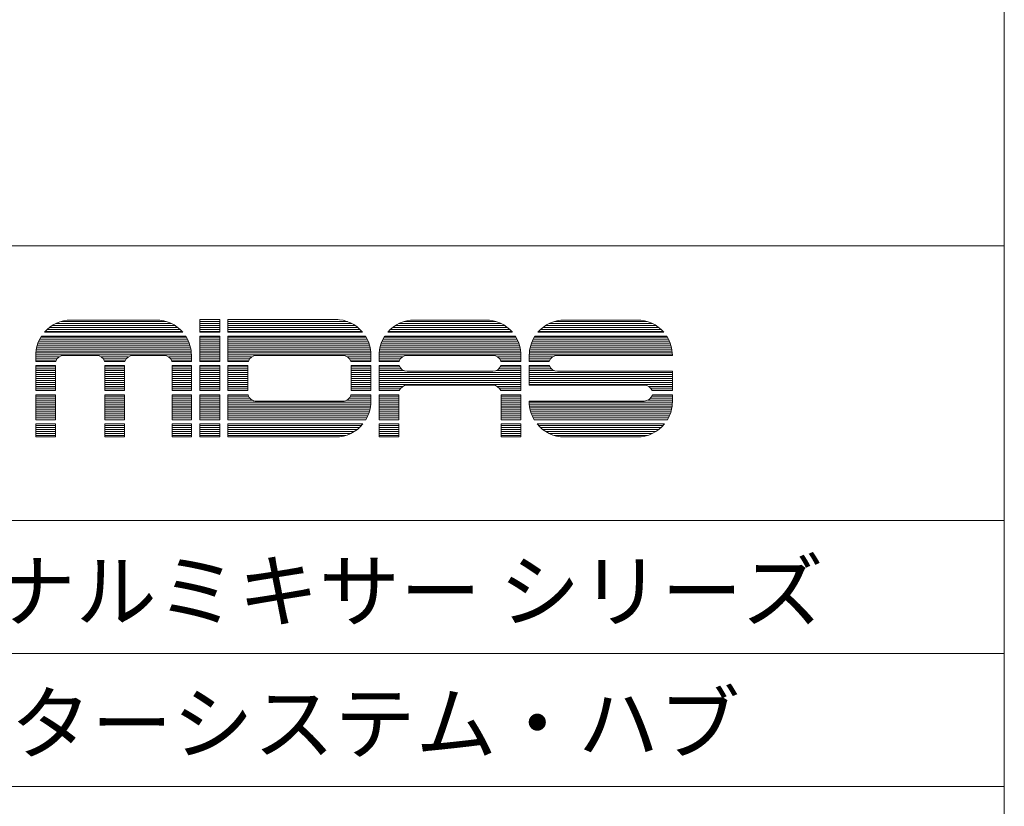
# Model space of a CAD drawing. Units: millimetres. Extents: x 1204 to 2328, y -1334 to -606.
# Drawn here: x 2163 to 2328, y -1202 to -1070 of the extents above; entities that cross this region are included whole.
import ezdxf

# ---------------------------------------------------------------- set-up
doc = ezdxf.new("R2010")
doc.units = ezdxf.units.MM
doc.header["$LTSCALE"] = 4
doc.layers.add('一般', color=7, linetype='Continuous', lineweight=5)
doc.styles.get("Standard").update_dxf_attribs({"font": 'txt', "bigfont": 'BIGFONT.SHX'})

msp = doc.modelspace()

# ---------------------------------------------------------------- linework, layer by layer
at = {"layer": '一般', "color": 7, "transparency": 33554687}
for p, q in [((2328.43, -605.91), (2328.43, -1333.91)), ((2077.83, -1108.11), (2328.43, -1108.11)), ((2077.83, -1154.11), (2328.43, -1154.11))]:
    msp.add_line(p, q, dxfattribs=at)
at = {"layer": '一般', "color": 7, "lineweight": 18, "transparency": 33554687}
for p, q in [((2169.38, -1121.11), (2188.72, -1121.11)), ((2170.24, -1120.78), (2187.86, -1120.78)), ((2171.56, -1120.55), (2186.54, -1120.55)), ((2171.91, -1120.54), (2186.19, -1120.54)), ((2193.49, -1122.57), (2193.49, -1120.44)), ((2193.49, -1120.44), (2196.89, -1120.44)), ((2193.49, -1120.45), (2196.89, -1120.45)), ((2193.49, -1120.78), (2196.89, -1120.78)), ((2193.49, -1121.11), (2196.89, -1121.11)), ((2196.89, -1122.57), (2196.89, -1120.44)), ((2198.19, -1120.44), (2198.19, -1122.57)), ((2198.19, -1120.44), (2216.27, -1120.44)), ((2198.19, -1120.45), (2216.67, -1120.45)), ((2198.19, -1120.78), (2218.26, -1120.78)), ((2198.19, -1121.11), (2219.01, -1121.11)), ((2226.95, -1121.11), (2244, -1121.11)), ((2227.81, -1120.78), (2243.14, -1120.78)), ((2229.13, -1120.55), (2241.81, -1120.55)), ((2229.48, -1120.54), (2241.46, -1120.54)), ((2252.14, -1121.11), (2269.38, -1121.11)), ((2253, -1120.78), (2268.53, -1120.78)), ((2254.32, -1120.55), (2267.2, -1120.55)), ((2254.67, -1120.54), (2266.85, -1120.54)), ((2167.45, -1122.57), (2190.65, -1122.57)), ((2167.58, -1122.42), (2190.52, -1122.42)), ((2167.91, -1122.1), (2190.19, -1122.1)), ((2168.3, -1121.77), (2189.8, -1121.77)), ((2168.78, -1121.44), (2189.32, -1121.44)), ((2193.49, -1121.44), (2196.89, -1121.44)), ((2193.49, -1121.77), (2196.89, -1121.77)), ((2193.49, -1122.1), (2196.89, -1122.1)), ((2193.49, -1122.42), (2196.89, -1122.42)), ((2193.49, -1122.57), (2196.89, -1122.57)), ((2198.19, -1121.44), (2219.56, -1121.44)), ((2198.19, -1121.77), (2220.01, -1121.77)), ((2198.19, -1122.1), (2220.38, -1122.1)), ((2198.19, -1122.42), (2220.69, -1122.42)), ((2198.19, -1122.57), (2220.82, -1122.57)), ((2225.02, -1122.57), (2245.92, -1122.57)), ((2225.15, -1122.42), (2245.79, -1122.42)), ((2225.49, -1122.1), (2245.46, -1122.1)), ((2225.88, -1121.77), (2245.07, -1121.77)), ((2226.35, -1121.44), (2244.6, -1121.44)), ((2250.21, -1122.57), (2271.31, -1122.57)), ((2250.34, -1122.42), (2271.18, -1122.42)), ((2250.67, -1122.1), (2270.85, -1122.1)), ((2251.06, -1121.77), (2270.46, -1121.77)), ((2251.54, -1121.44), (2269.99, -1121.44)), ((2166.37, -1124.4), (2191.73, -1124.4)), ((2166.5, -1124.07), (2191.6, -1124.07)), ((2166.66, -1123.74), (2191.44, -1123.74)), ((2166.84, -1123.41), (2191.26, -1123.41)), ((2166.94, -1123.25), (2191.15, -1123.25)), ((2193.49, -1127.46), (2193.49, -1123.25)), ((2193.49, -1123.25), (2196.89, -1123.25)), ((2193.49, -1123.41), (2196.89, -1123.41)), ((2193.49, -1123.74), (2196.89, -1123.74)), ((2193.49, -1124.07), (2196.89, -1124.07)), ((2193.49, -1124.4), (2196.89, -1124.4)), ((2196.89, -1127.46), (2196.89, -1123.25)), ((2198.19, -1123.25), (2221.3, -1123.25)), ((2198.19, -1123.25), (2198.19, -1127.46)), ((2198.19, -1123.41), (2221.4, -1123.41)), ((2198.19, -1123.74), (2221.58, -1123.74)), ((2198.19, -1124.07), (2221.73, -1124.07)), ((2198.19, -1124.4), (2221.85, -1124.4)), ((2223.94, -1124.4), (2247, -1124.4)), ((2224.08, -1124.07), (2246.87, -1124.07)), ((2224.23, -1123.74), (2246.71, -1123.74)), ((2224.41, -1123.41), (2246.53, -1123.41)), ((2224.52, -1123.25), (2246.43, -1123.25)), ((2249.13, -1124.4), (2272.39, -1124.4)), ((2249.26, -1124.07), (2272.26, -1124.07)), ((2249.42, -1123.74), (2272.1, -1123.74)), ((2249.6, -1123.41), (2271.92, -1123.41)), ((2249.71, -1123.25), (2271.82, -1123.25)), ((2166.02, -1126.05), (2192.08, -1126.05)), ((2166.05, -1125.72), (2192.05, -1125.72)), ((2166.1, -1125.39), (2192, -1125.39)), ((2166.17, -1125.06), (2191.93, -1125.06)), ((2166.26, -1124.73), (2191.84, -1124.73)), ((2193.49, -1124.73), (2196.89, -1124.73)), ((2193.49, -1125.06), (2196.89, -1125.06)), ((2193.49, -1125.39), (2196.89, -1125.39)), ((2193.49, -1125.72), (2196.89, -1125.72)), ((2193.49, -1126.05), (2196.89, -1126.05)), ((2198.19, -1124.73), (2221.96, -1124.73)), ((2198.19, -1125.06), (2222.04, -1125.06)), ((2198.19, -1125.39), (2222.1, -1125.39)), ((2198.19, -1125.72), (2222.15, -1125.72)), ((2198.19, -1126.05), (2222.17, -1126.05)), ((2223.59, -1126.05), (2247.35, -1126.05)), ((2223.62, -1125.72), (2247.32, -1125.72)), ((2223.67, -1125.39), (2247.27, -1125.39)), ((2223.74, -1125.06), (2247.2, -1125.06)), ((2223.83, -1124.73), (2247.11, -1124.73)), ((2248.78, -1126.05), (2272.74, -1126.05)), ((2248.81, -1125.72), (2272.71, -1125.72)), ((2248.86, -1125.39), (2272.66, -1125.39)), ((2248.93, -1125.06), (2272.59, -1125.06)), ((2249.02, -1124.73), (2272.5, -1124.73)), ((2166.01, -1126.38), (2192.09, -1126.38)), ((2166.01, -1127.46), (2166.01, -1126.44)), ((2166.01, -1126.7), (2169.91, -1126.7)), ((2166.01, -1127.03), (2169.58, -1127.03)), ((2166.01, -1127.36), (2169.4, -1127.36)), ((2166.01, -1127.46), (2169.36, -1127.46)), ((2170.72, -1126.45), (2176.18, -1126.45)), ((2176.99, -1126.7), (2181.51, -1126.7)), ((2177.33, -1127.03), (2181.17, -1127.03)), ((2177.51, -1127.36), (2180.99, -1127.36)), ((2177.54, -1127.46), (2180.96, -1127.46)), ((2182.32, -1126.45), (2187.48, -1126.45)), ((2188.29, -1126.7), (2192.09, -1126.7)), ((2188.62, -1127.03), (2192.09, -1127.03)), ((2188.8, -1127.36), (2192.09, -1127.36)), ((2188.84, -1127.46), (2192.09, -1127.46)), ((2192.09, -1127.46), (2192.09, -1126.44)), ((2193.49, -1126.38), (2196.89, -1126.38)), ((2193.49, -1126.7), (2196.89, -1126.7)), ((2193.49, -1127.03), (2196.89, -1127.03)), ((2193.49, -1127.36), (2196.89, -1127.36)), ((2193.49, -1127.46), (2196.89, -1127.46)), ((2198.19, -1126.38), (2222.18, -1126.38)), ((2198.19, -1126.7), (2202.2, -1126.7)), ((2198.19, -1127.03), (2201.86, -1127.03)), ((2198.19, -1127.36), (2201.68, -1127.36)), ((2198.19, -1127.46), (2201.65, -1127.46)), ((2203.01, -1126.45), (2217.46, -1126.45)), ((2218.27, -1126.7), (2222.18, -1126.7)), ((2218.61, -1127.03), (2222.18, -1127.03)), ((2218.79, -1127.36), (2222.18, -1127.36)), ((2218.82, -1127.46), (2222.18, -1127.46)), ((2222.18, -1126.34), (2222.18, -1127.46)), ((2223.58, -1126.38), (2247.37, -1126.38)), ((2223.58, -1127.46), (2223.58, -1126.44)), ((2223.58, -1126.7), (2227.48, -1126.7)), ((2223.58, -1127.03), (2227.15, -1127.03)), ((2223.58, -1127.36), (2226.97, -1127.36)), ((2223.58, -1127.46), (2226.94, -1127.46)), ((2228.29, -1126.45), (2242.65, -1126.45)), ((2243.46, -1126.7), (2247.37, -1126.7)), ((2243.8, -1127.03), (2247.37, -1127.03)), ((2243.98, -1127.36), (2247.37, -1127.36)), ((2244.01, -1127.46), (2247.37, -1127.46)), ((2247.37, -1127.46), (2247.37, -1126.44)), ((2248.77, -1126.38), (2272.75, -1126.38)), ((2248.77, -1126.44), (2248.77, -1127.46)), ((2248.77, -1126.7), (2252.67, -1126.7)), ((2248.77, -1127.03), (2252.34, -1127.03)), ((2248.77, -1127.36), (2252.16, -1127.36)), ((2248.77, -1127.46), (2252.12, -1127.46)), ((2253.48, -1126.45), (2272.76, -1126.45)), ((2272.76, -1126.45), (2272.76, -1126.44)), ((2166.01, -1128.14), (2169.3, -1128.14)), ((2166.01, -1132.36), (2166.01, -1128.14)), ((2166.01, -1128.35), (2169.3, -1128.35)), ((2166.01, -1128.68), (2169.3, -1128.68)), ((2166.01, -1129.01), (2169.3, -1129.01)), ((2166.01, -1129.34), (2169.3, -1129.34)), ((2169.3, -1132.36), (2169.3, -1128.14)), ((2177.6, -1132.36), (2177.6, -1128.14)), ((2177.6, -1128.14), (2180.9, -1128.14)), ((2177.6, -1128.35), (2180.9, -1128.35)), ((2177.6, -1128.68), (2180.9, -1128.68)), ((2177.6, -1129.01), (2180.9, -1129.01)), ((2177.6, -1129.34), (2180.9, -1129.34)), ((2180.9, -1132.36), (2180.9, -1128.14)), ((2188.89, -1128.14), (2192.09, -1128.14)), ((2188.89, -1132.36), (2188.89, -1128.14)), ((2188.89, -1128.35), (2192.09, -1128.35)), ((2188.89, -1128.68), (2192.09, -1128.68)), ((2188.89, -1129.01), (2192.09, -1129.01)), ((2188.89, -1129.34), (2192.09, -1129.34)), ((2192.09, -1132.36), (2192.09, -1128.14)), ((2193.49, -1132.36), (2193.49, -1128.14)), ((2193.49, -1128.14), (2196.89, -1128.14)), ((2193.49, -1128.35), (2196.89, -1128.35)), ((2193.49, -1128.68), (2196.89, -1128.68)), ((2193.49, -1129.01), (2196.89, -1129.01)), ((2193.49, -1129.34), (2196.89, -1129.34)), ((2196.89, -1132.36), (2196.89, -1128.14)), ((2198.19, -1128.14), (2201.59, -1128.14)), ((2198.19, -1128.14), (2198.19, -1132.36)), ((2198.19, -1128.35), (2201.59, -1128.35)), ((2198.19, -1128.68), (2201.59, -1128.68)), ((2198.19, -1129.01), (2201.59, -1129.01)), ((2198.19, -1129.34), (2201.59, -1129.34)), ((2201.59, -1128.14), (2201.59, -1132.36)), ((2218.88, -1128.14), (2218.88, -1132.36)), ((2218.88, -1128.14), (2222.18, -1128.14)), ((2218.88, -1128.35), (2222.18, -1128.35)), ((2218.88, -1128.68), (2222.18, -1128.68)), ((2218.88, -1129.01), (2222.18, -1129.01)), ((2218.88, -1129.34), (2222.18, -1129.34)), ((2222.18, -1128.14), (2222.18, -1132.36)), ((2223.58, -1132.36), (2223.58, -1128.14)), ((2223.58, -1128.14), (2226.95, -1128.14)), ((2223.58, -1128.35), (2227.04, -1128.35)), ((2223.58, -1128.68), (2227.27, -1128.68)), ((2223.58, -1129.01), (2227.76, -1129.01)), ((2223.58, -1129.34), (2247.37, -1129.34)), ((2228.29, -1129.11), (2242.65, -1129.11)), ((2243.19, -1129.01), (2247.37, -1129.01)), ((2243.67, -1128.68), (2247.37, -1128.68)), ((2243.91, -1128.35), (2247.37, -1128.35)), ((2244, -1128.14), (2247.37, -1128.14)), ((2247.37, -1132.36), (2247.37, -1128.14)), ((2248.77, -1128.14), (2248.77, -1131.45)), ((2248.77, -1128.14), (2252.14, -1128.14)), ((2248.77, -1128.35), (2252.23, -1128.35)), ((2248.77, -1128.68), (2252.46, -1128.68)), ((2248.77, -1129.01), (2252.95, -1129.01)), ((2248.77, -1129.34), (2272.76, -1129.34)), ((2253.48, -1129.11), (2272.76, -1129.11)), ((2272.76, -1132.36), (2272.76, -1129.11)), ((2166.01, -1129.67), (2169.3, -1129.67)), ((2166.01, -1130), (2169.3, -1130)), ((2166.01, -1130.33), (2169.3, -1130.33)), ((2166.01, -1130.66), (2169.3, -1130.66)), ((2166.01, -1130.99), (2169.3, -1130.99)), ((2177.6, -1129.67), (2180.9, -1129.67)), ((2177.6, -1130), (2180.9, -1130)), ((2177.6, -1130.33), (2180.9, -1130.33)), ((2177.6, -1130.66), (2180.9, -1130.66)), ((2177.6, -1130.99), (2180.9, -1130.99)), ((2188.89, -1129.67), (2192.09, -1129.67)), ((2188.89, -1130), (2192.09, -1130)), ((2188.89, -1130.33), (2192.09, -1130.33)), ((2188.89, -1130.66), (2192.09, -1130.66)), ((2188.89, -1130.99), (2192.09, -1130.99)), ((2193.49, -1129.67), (2196.89, -1129.67)), ((2193.49, -1130), (2196.89, -1130)), ((2193.49, -1130.33), (2196.89, -1130.33)), ((2193.49, -1130.66), (2196.89, -1130.66)), ((2193.49, -1130.99), (2196.89, -1130.99)), ((2198.19, -1129.67), (2201.59, -1129.67)), ((2198.19, -1130), (2201.59, -1130)), ((2198.19, -1130.33), (2201.59, -1130.33)), ((2198.19, -1130.66), (2201.59, -1130.66)), ((2198.19, -1130.99), (2201.59, -1130.99)), ((2218.88, -1129.67), (2222.18, -1129.67)), ((2218.88, -1130), (2222.18, -1130)), ((2218.88, -1130.33), (2222.18, -1130.33)), ((2218.88, -1130.66), (2222.18, -1130.66)), ((2218.88, -1130.99), (2222.18, -1130.99)), ((2223.58, -1129.67), (2247.37, -1129.67)), ((2223.58, -1130), (2247.37, -1130)), ((2223.58, -1130.33), (2247.37, -1130.33)), ((2223.58, -1130.66), (2247.37, -1130.66)), ((2223.58, -1130.99), (2247.37, -1130.99)), ((2248.77, -1129.67), (2272.76, -1129.67)), ((2248.77, -1130), (2272.76, -1130)), ((2248.77, -1130.33), (2272.76, -1130.33)), ((2248.77, -1130.66), (2272.76, -1130.66)), ((2248.77, -1130.99), (2272.76, -1130.99)), ((2166.01, -1131.31), (2169.3, -1131.31)), ((2166.01, -1131.64), (2169.3, -1131.64)), ((2166.01, -1131.97), (2169.3, -1131.97)), ((2166.01, -1132.3), (2169.3, -1132.3)), ((2166.01, -1132.36), (2169.3, -1132.36)), ((2177.6, -1131.31), (2180.9, -1131.31)), ((2177.6, -1131.64), (2180.9, -1131.64)), ((2177.6, -1131.97), (2180.9, -1131.97)), ((2177.6, -1132.3), (2180.9, -1132.3)), ((2177.6, -1132.36), (2180.9, -1132.36)), ((2188.89, -1131.31), (2192.09, -1131.31)), ((2188.89, -1131.64), (2192.09, -1131.64)), ((2188.89, -1131.97), (2192.09, -1131.97)), ((2188.89, -1132.3), (2192.09, -1132.3)), ((2188.89, -1132.36), (2192.09, -1132.36)), ((2193.49, -1131.31), (2196.89, -1131.31)), ((2193.49, -1131.64), (2196.89, -1131.64)), ((2193.49, -1131.97), (2196.89, -1131.97)), ((2193.49, -1132.3), (2196.89, -1132.3)), ((2193.49, -1132.36), (2196.89, -1132.36)), ((2198.19, -1131.31), (2201.59, -1131.31)), ((2198.19, -1131.64), (2201.59, -1131.64)), ((2198.19, -1131.97), (2201.59, -1131.97)), ((2198.19, -1132.3), (2201.59, -1132.3)), ((2198.19, -1132.36), (2201.59, -1132.36)), ((2218.88, -1131.31), (2222.18, -1131.31)), ((2218.88, -1131.64), (2222.18, -1131.64)), ((2218.88, -1131.97), (2222.18, -1131.97)), ((2218.88, -1132.3), (2222.18, -1132.3)), ((2218.88, -1132.36), (2222.18, -1132.36)), ((2223.58, -1131.31), (2247.37, -1131.31)), ((2223.58, -1131.64), (2227.58, -1131.64)), ((2223.58, -1131.97), (2227.19, -1131.97)), ((2223.58, -1132.3), (2226.99, -1132.3)), ((2223.58, -1132.36), (2226.97, -1132.36)), ((2228.29, -1131.45), (2242.65, -1131.45)), ((2243.37, -1131.64), (2247.37, -1131.64)), ((2243.75, -1131.97), (2247.37, -1131.97)), ((2243.95, -1132.3), (2247.37, -1132.3)), ((2243.98, -1132.36), (2247.37, -1132.36)), ((2248.77, -1131.31), (2272.76, -1131.31)), ((2248.77, -1131.45), (2268.04, -1131.45)), ((2268.76, -1131.64), (2272.76, -1131.64)), ((2269.14, -1131.97), (2272.76, -1131.97)), ((2269.34, -1132.3), (2272.76, -1132.3)), ((2269.36, -1132.36), (2272.76, -1132.36)), ((2166.01, -1133.05), (2169.3, -1133.05)), ((2166.01, -1137.25), (2166.01, -1133.05)), ((2166.01, -1133.29), (2169.3, -1133.29)), ((2166.01, -1133.62), (2169.3, -1133.62)), ((2166.01, -1133.95), (2169.3, -1133.95)), ((2166.01, -1134.28), (2169.3, -1134.28)), ((2169.3, -1137.25), (2169.3, -1133.05)), ((2177.6, -1133.05), (2180.9, -1133.05)), ((2177.6, -1137.25), (2177.6, -1133.05)), ((2177.6, -1133.29), (2180.9, -1133.29)), ((2177.6, -1133.62), (2180.9, -1133.62)), ((2177.6, -1133.95), (2180.9, -1133.95)), ((2177.6, -1134.28), (2180.9, -1134.28)), ((2180.9, -1137.25), (2180.9, -1133.05)), ((2188.89, -1133.05), (2192.09, -1133.05)), ((2188.89, -1137.25), (2188.89, -1133.05)), ((2188.89, -1133.29), (2192.09, -1133.29)), ((2188.89, -1133.62), (2192.09, -1133.62)), ((2188.89, -1133.95), (2192.09, -1133.95)), ((2188.89, -1134.28), (2192.09, -1134.28)), ((2192.09, -1137.25), (2192.09, -1133.05)), ((2193.49, -1137.25), (2193.49, -1133.05)), ((2193.49, -1133.05), (2196.89, -1133.05)), ((2193.49, -1133.29), (2196.89, -1133.29)), ((2193.49, -1133.62), (2196.89, -1133.62)), ((2193.49, -1133.95), (2196.89, -1133.95)), ((2193.49, -1134.28), (2196.89, -1134.28)), ((2196.89, -1137.25), (2196.89, -1133.05)), ((2198.19, -1133.05), (2201.63, -1133.05)), ((2198.19, -1133.05), (2198.19, -1137.25)), ((2198.19, -1133.29), (2201.7, -1133.29)), ((2198.19, -1133.62), (2201.9, -1133.62)), ((2198.19, -1133.95), (2202.28, -1133.95)), ((2198.19, -1134.28), (2222.18, -1134.28)), ((2203.01, -1134.15), (2217.46, -1134.15)), ((2218.19, -1133.95), (2222.18, -1133.95)), ((2218.57, -1133.62), (2222.18, -1133.62)), ((2218.77, -1133.29), (2222.18, -1133.29)), ((2218.84, -1133.05), (2222.18, -1133.05)), ((2222.18, -1133.05), (2222.18, -1134.22)), ((2223.58, -1133.05), (2226.88, -1133.05)), ((2223.58, -1137.25), (2223.58, -1133.05)), ((2223.58, -1133.29), (2226.88, -1133.29)), ((2223.58, -1133.62), (2226.88, -1133.62)), ((2223.58, -1133.95), (2226.88, -1133.95)), ((2223.58, -1134.28), (2226.88, -1134.28)), ((2226.88, -1137.25), (2226.88, -1133.05)), ((2244.07, -1133.05), (2247.37, -1133.05)), ((2244.07, -1137.25), (2244.07, -1133.05)), ((2244.07, -1133.29), (2247.37, -1133.29)), ((2244.07, -1133.62), (2247.37, -1133.62)), ((2244.07, -1133.95), (2247.37, -1133.95)), ((2244.07, -1134.28), (2247.37, -1134.28)), ((2247.37, -1137.25), (2247.37, -1133.05)), ((2248.77, -1134.11), (2248.77, -1134.22)), ((2248.77, -1134.11), (2268.04, -1134.11)), ((2248.77, -1134.28), (2272.75, -1134.28)), ((2268.7, -1133.95), (2272.76, -1133.95)), ((2269.11, -1133.62), (2272.76, -1133.62)), ((2269.33, -1133.29), (2272.76, -1133.29)), ((2269.41, -1133.05), (2272.76, -1133.05)), ((2272.76, -1134.22), (2272.76, -1133.05)), ((2166.01, -1134.61), (2169.3, -1134.61)), ((2166.01, -1134.94), (2169.3, -1134.94)), ((2166.01, -1135.27), (2169.3, -1135.27)), ((2166.01, -1135.59), (2169.3, -1135.59)), ((2166.01, -1135.92), (2169.3, -1135.92)), ((2177.6, -1134.61), (2180.9, -1134.61)), ((2177.6, -1134.94), (2180.9, -1134.94)), ((2177.6, -1135.27), (2180.9, -1135.27)), ((2177.6, -1135.59), (2180.9, -1135.59)), ((2177.6, -1135.92), (2180.9, -1135.92)), ((2188.89, -1134.61), (2192.09, -1134.61)), ((2188.89, -1134.94), (2192.09, -1134.94)), ((2188.89, -1135.27), (2192.09, -1135.27)), ((2188.89, -1135.59), (2192.09, -1135.59)), ((2188.89, -1135.92), (2192.09, -1135.92)), ((2193.49, -1134.61), (2196.89, -1134.61)), ((2193.49, -1134.94), (2196.89, -1134.94)), ((2193.49, -1135.27), (2196.89, -1135.27)), ((2193.49, -1135.59), (2196.89, -1135.59)), ((2193.49, -1135.92), (2196.89, -1135.92)), ((2198.19, -1134.61), (2222.17, -1134.61)), ((2198.19, -1134.94), (2222.14, -1134.94)), ((2198.19, -1135.27), (2222.09, -1135.27)), ((2198.19, -1135.59), (2222.02, -1135.59)), ((2198.19, -1135.92), (2221.93, -1135.92)), ((2223.58, -1134.61), (2226.88, -1134.61)), ((2223.58, -1134.94), (2226.88, -1134.94)), ((2223.58, -1135.27), (2226.88, -1135.27)), ((2223.58, -1135.59), (2226.88, -1135.59)), ((2223.58, -1135.92), (2226.88, -1135.92)), ((2244.07, -1134.61), (2247.37, -1134.61)), ((2244.07, -1134.94), (2247.37, -1134.94)), ((2244.07, -1135.27), (2247.37, -1135.27)), ((2244.07, -1135.59), (2247.37, -1135.59)), ((2244.07, -1135.92), (2247.37, -1135.92)), ((2248.78, -1134.61), (2272.74, -1134.61)), ((2248.81, -1134.94), (2272.71, -1134.94)), ((2248.86, -1135.27), (2272.66, -1135.27)), ((2248.93, -1135.59), (2272.59, -1135.59)), ((2249.02, -1135.92), (2272.5, -1135.92)), ((2166.01, -1136.25), (2169.3, -1136.25)), ((2166.01, -1136.58), (2169.3, -1136.58)), ((2166.01, -1136.91), (2169.3, -1136.91)), ((2166.01, -1137.24), (2169.3, -1137.24)), ((2166.01, -1137.25), (2169.3, -1137.25)), ((2177.6, -1136.25), (2180.9, -1136.25)), ((2177.6, -1136.58), (2180.9, -1136.58)), ((2177.6, -1136.91), (2180.9, -1136.91)), ((2177.6, -1137.24), (2180.9, -1137.24)), ((2177.6, -1137.25), (2180.9, -1137.25)), ((2188.89, -1136.25), (2192.09, -1136.25)), ((2188.89, -1136.58), (2192.09, -1136.58)), ((2188.89, -1136.91), (2192.09, -1136.91)), ((2188.89, -1137.24), (2192.09, -1137.24)), ((2188.89, -1137.25), (2192.09, -1137.25)), ((2193.49, -1136.25), (2196.89, -1136.25)), ((2193.49, -1136.58), (2196.89, -1136.58)), ((2193.49, -1136.91), (2196.89, -1136.91)), ((2193.49, -1137.24), (2196.89, -1137.24)), ((2193.49, -1137.25), (2196.89, -1137.25)), ((2198.19, -1136.25), (2221.82, -1136.25)), ((2198.19, -1136.58), (2221.69, -1136.58)), ((2198.19, -1136.91), (2221.53, -1136.91)), ((2198.19, -1137.24), (2221.35, -1137.24)), ((2198.19, -1137.25), (2221.34, -1137.25)), ((2223.58, -1136.25), (2226.88, -1136.25)), ((2223.58, -1136.58), (2226.88, -1136.58)), ((2223.58, -1136.91), (2226.88, -1136.91)), ((2223.58, -1137.24), (2226.88, -1137.24)), ((2223.58, -1137.25), (2226.88, -1137.25)), ((2244.07, -1136.25), (2247.37, -1136.25)), ((2244.07, -1136.58), (2247.37, -1136.58)), ((2244.07, -1136.91), (2247.37, -1136.91)), ((2244.07, -1137.24), (2247.37, -1137.24)), ((2244.07, -1137.25), (2247.37, -1137.25)), ((2249.13, -1136.25), (2272.39, -1136.25)), ((2249.26, -1136.58), (2272.26, -1136.58)), ((2249.42, -1136.91), (2272.11, -1136.91)), ((2249.6, -1137.24), (2271.92, -1137.24)), ((2249.6, -1137.25), (2271.92, -1137.25)), ((2166.01, -1137.93), (2169.3, -1137.93)), ((2166.01, -1140.13), (2166.01, -1137.93)), ((2166.01, -1138.23), (2169.3, -1138.23)), ((2166.01, -1138.56), (2169.3, -1138.56)), ((2166.01, -1138.89), (2169.3, -1138.89)), ((2166.01, -1139.22), (2169.3, -1139.22)), ((2169.3, -1140.13), (2169.3, -1137.93)), ((2177.6, -1140.13), (2177.6, -1137.93)), ((2177.6, -1137.93), (2180.9, -1137.93)), ((2177.6, -1138.23), (2180.9, -1138.23)), ((2177.6, -1138.56), (2180.9, -1138.56)), ((2177.6, -1138.89), (2180.9, -1138.89)), ((2177.6, -1139.22), (2180.9, -1139.22)), ((2180.9, -1140.13), (2180.9, -1137.93)), ((2188.89, -1137.93), (2192.09, -1137.93)), ((2188.89, -1140.13), (2188.89, -1137.93)), ((2188.89, -1138.23), (2192.09, -1138.23)), ((2188.89, -1138.56), (2192.09, -1138.56)), ((2188.89, -1138.89), (2192.09, -1138.89)), ((2188.89, -1139.22), (2192.09, -1139.22)), ((2192.09, -1140.13), (2192.09, -1137.93)), ((2193.49, -1140.13), (2193.49, -1137.93)), ((2193.49, -1137.93), (2196.89, -1137.93)), ((2193.49, -1138.23), (2196.89, -1138.23)), ((2193.49, -1138.56), (2196.89, -1138.56)), ((2193.49, -1138.89), (2196.89, -1138.89)), ((2193.49, -1139.22), (2196.89, -1139.22)), ((2196.89, -1140.13), (2196.89, -1137.93)), ((2198.19, -1137.93), (2220.87, -1137.93)), ((2198.19, -1137.93), (2198.19, -1140.13)), ((2198.19, -1138.23), (2220.61, -1138.23)), ((2198.19, -1138.56), (2220.28, -1138.56)), ((2198.19, -1138.89), (2219.89, -1138.89)), ((2198.19, -1139.22), (2219.42, -1139.22)), ((2223.58, -1140.13), (2223.58, -1137.93)), ((2223.58, -1137.93), (2226.88, -1137.93)), ((2223.58, -1138.23), (2226.88, -1138.23)), ((2223.58, -1138.56), (2226.88, -1138.56)), ((2223.58, -1138.89), (2226.88, -1138.89)), ((2223.58, -1139.22), (2226.88, -1139.22)), ((2226.88, -1140.13), (2226.88, -1137.93)), ((2244.07, -1137.93), (2247.37, -1137.93)), ((2244.07, -1140.13), (2244.07, -1137.93)), ((2244.07, -1138.23), (2247.37, -1138.23)), ((2244.07, -1138.56), (2247.37, -1138.56)), ((2244.07, -1138.89), (2247.37, -1138.89)), ((2244.07, -1139.22), (2247.37, -1139.22)), ((2247.37, -1140.13), (2247.37, -1137.93)), ((2250.07, -1137.93), (2271.45, -1137.93)), ((2250.33, -1138.23), (2271.19, -1138.23)), ((2250.66, -1138.56), (2270.86, -1138.56)), ((2251.05, -1138.89), (2270.47, -1138.89)), ((2251.52, -1139.22), (2270, -1139.22)), ((2166.01, -1139.55), (2169.3, -1139.55)), ((2166.01, -1139.88), (2169.3, -1139.88)), ((2166.01, -1140.12), (2169.3, -1140.12)), ((2166.01, -1140.13), (2169.3, -1140.13)), ((2177.6, -1139.55), (2180.9, -1139.55)), ((2177.6, -1139.88), (2180.9, -1139.88)), ((2177.6, -1140.12), (2180.9, -1140.12)), ((2177.6, -1140.13), (2180.9, -1140.13)), ((2188.89, -1139.55), (2192.09, -1139.55)), ((2188.89, -1139.88), (2192.09, -1139.88)), ((2188.89, -1140.12), (2192.09, -1140.12)), ((2188.89, -1140.13), (2192.09, -1140.13)), ((2193.49, -1139.55), (2196.89, -1139.55)), ((2193.49, -1139.88), (2196.89, -1139.88)), ((2193.49, -1140.12), (2196.89, -1140.12)), ((2193.49, -1140.13), (2196.89, -1140.13)), ((2198.19, -1139.55), (2218.83, -1139.55)), ((2198.19, -1139.88), (2217.98, -1139.88)), ((2198.19, -1140.13), (2216.27, -1140.13)), ((2223.58, -1139.55), (2226.88, -1139.55)), ((2223.58, -1139.88), (2226.88, -1139.88)), ((2223.58, -1140.13), (2226.88, -1140.13)), ((2244.07, -1139.55), (2247.37, -1139.55)), ((2244.07, -1139.88), (2247.37, -1139.88)), ((2247.37, -1140.13), (2244.07, -1140.13)), ((2252.12, -1139.55), (2269.4, -1139.55)), ((2252.97, -1139.88), (2268.55, -1139.88)), ((2254.67, -1140.13), (2266.85, -1140.13)), ((2077.83, -1176.41), (2328.43, -1176.41)), ((2077.83, -1198.71), (2328.43, -1198.71))]:
    msp.add_line(p, q, dxfattribs=at)
for centre, radius, start, end in [((2171.91, -1126.44), 5.91, 90, 139.0549), ((2186.19, -1126.44), 5.91, 40.9451, 90), ((2216.27, -1126.34), 5.91, 39.6723, 90), ((2229.48, -1126.44), 5.91, 90, 139.0549), ((2241.46, -1126.44), 5.91, 40.9451, 90), ((2254.67, -1126.44), 5.91, 90, 139.0549), ((2266.85, -1126.44), 5.91, 40.9451, 90), ((2171.91, -1126.44), 5.91, 147.2459, 180), ((2186.19, -1126.44), 5.91, 0, 32.7541), ((2216.27, -1126.34), 5.91, 0, 31.6073), ((2229.48, -1126.44), 5.91, 147.2459, 180), ((2241.46, -1126.44), 5.91, 0, 32.7541), ((2254.67, -1126.44), 5.91, 147.2459, 180), ((2266.85, -1126.44), 5.91, 0, 32.7541), ((2170.72, -1127.87), 1.42, 90, 163.4829), ((2176.18, -1127.87), 1.42, 16.5171, 90), ((2182.32, -1127.87), 1.42, 90, 163.4829), ((2187.48, -1127.87), 1.42, 16.5171, 90), ((2203.01, -1127.87), 1.42, 90, 163.4829), ((2217.46, -1127.87), 1.42, 16.5171, 90), ((2228.29, -1127.87), 1.42, 90, 163.4829), ((2242.65, -1127.87), 1.42, 16.5171, 90), ((2253.48, -1127.87), 1.42, 90, 163.4829), ((2228.29, -1127.7), 1.42, 198.2121, 270), ((2242.65, -1127.7), 1.42, 270, 341.7879), ((2253.48, -1127.7), 1.42, 198.2121, 270), ((2228.29, -1132.87), 1.42, 90, 159.0407), ((2242.65, -1132.87), 1.42, 20.9593, 90), ((2268.04, -1132.87), 1.42, 20.9593, 90), ((2203.01, -1132.73), 1.42, 192.9882, 270), ((2217.46, -1132.73), 1.42, 270, 347.0118), ((2216.27, -1134.22), 5.91, 329.1192, 0), ((2254.67, -1134.22), 5.91, 180, 210.8808), ((2268.04, -1132.69), 1.42, 270, 345.557), ((2266.85, -1134.22), 5.91, 329.1192, 0), ((2216.27, -1134.22), 5.91, 270, 321.13), ((2254.67, -1134.22), 5.91, 218.87, 270), ((2266.85, -1134.22), 5.91, 270, 321.13)]:
    msp.add_arc(centre, radius, start, end, dxfattribs=at)

# ---------------------------------------------------------------- texts
at = {"layer": '一般', "color": 7, "transparency": 33554687, "char_height": 9.9662, "attachment_point": 1, "line_spacing_factor": 0.785485}
for s, insert in [('パーソナルミキサー シリーズ', (2118.3, -1160.97)), ('モニターシステム・ハブ', (2134.54, -1183.14))]:
    msp.add_mtext(s, dxfattribs=dict(at, insert=insert))

doc.saveas('drawing.dxf')
